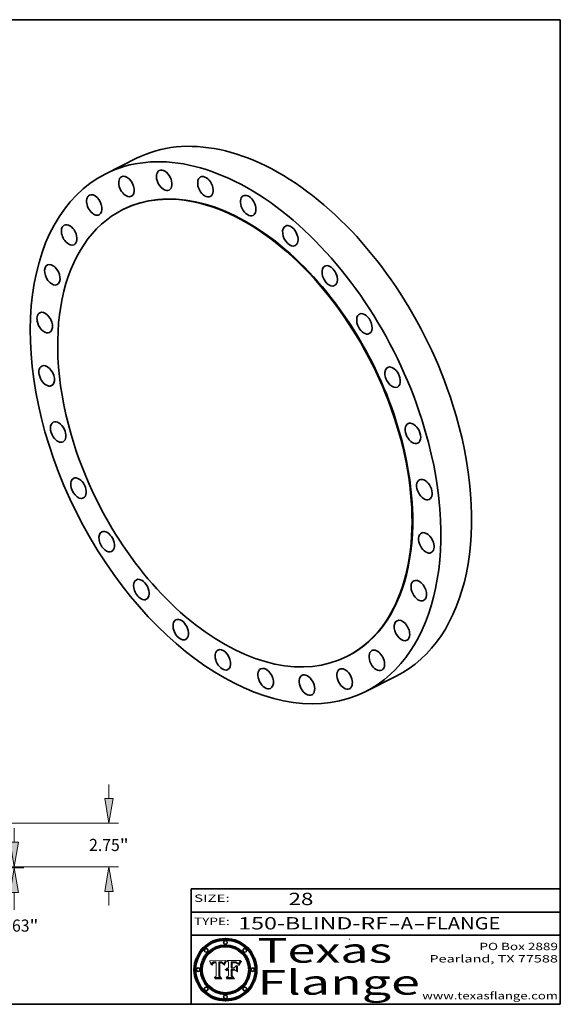
# Model space of a CAD drawing. Extents: x 0 to 10.8, y 0 to 8.2.
# Drawn here: x 6.4 to 10.8, y 0.2 to 8.2 of the extents above; entities that cross this region are included whole.
import ezdxf
from ezdxf.enums import TextEntityAlignment as Align

# ---------------------------------------------------------------- set-up
doc = ezdxf.new("R2010")
doc.units = 0
doc.header["$MEASUREMENT"] = 0
doc.layers.get('0').update_dxf_attribs({"lineweight": 13})
doc.layers.add('1', color=7, linetype='Continuous', lineweight=13)
doc.styles.get("Standard").update_dxf_attribs({"font": 'isocp.shx'})

# ---------------------------------------------------------------- blocks, each defined once
blk = doc.blocks.new('BLOCK1')
at = {"color": 7, "lineweight": 13, "ltscale": 0.03937}
for s, p, p2 in [('150-BLIND-RF', (8.13363, 0.858248), (9.350394, 0.858248)), ('FLANGE', (9.65649, 0.858248), (10.264109, 0.858248)), ('-', (9.351918, 0.858248), (9.451918, 0.858248)), ('A', (9.453442, 0.858248), (9.553442, 0.858248)), ('-', (9.554966, 0.858248), (9.654966, 0.858248))]:
    blk.add_text(s, height=0.1, dxfattribs=at).set_placement(p, p2, align=Align.FIT)
blk = doc.blocks.new('BLOCK2')
at = {"color": 7, "lineweight": 13, "ltscale": 0.03937}
blk.add_text('28', height=0.1, dxfattribs=at).set_placement((8.542453, 1.055967), (8.743977, 1.055967), align=Align.FIT)
blk = doc.blocks.new('BLOCK3')
at = {"color": 7, "lineweight": 13, "ltscale": 0.03937}
for s, p, p2 in [('PO Box 2889', (10.093103, 0.689966), (10.730818, 0.689966)), ('Pearland, TX 77588', (9.686702, 0.589966), (10.730818, 0.589966)), ('www.texasflange.com', (9.628644, 0.289966), (10.730818, 0.289966))]:
    blk.add_text(s, height=0.06, dxfattribs=at).set_placement(p, p2, align=Align.FIT)
blk = doc.blocks.new('BLOCK4')
at = {"color": 7, "lineweight": 13, "ltscale": 0.03937}
for s, p, p2 in [('Texas', (8.289209, 0.587871), (9.383692, 0.587871)), ('Flange', (8.289209, 0.327871), (9.608945, 0.327871))]:
    blk.add_text(s, height=0.2, dxfattribs=at).set_placement(p, p2, align=Align.FIT)
blk = doc.blocks.new('BLOCK5')
at = {"color": 7, "lineweight": 5, "ltscale": 0.00324}
blk.add_line((8.029831, 0.605292), (7.900255, 0.604209), dxfattribs=at)
at = {"color": 7, "lineweight": 5, "ltscale": 0.000103}
blk.add_line((7.900255, 0.604209), (7.902151, 0.600546), dxfattribs=at)
at = {"color": 7, "lineweight": 5, "ltscale": 0.0001}
blk.add_line((7.902151, 0.600546), (7.903945, 0.596951), dxfattribs=at)
at = {"color": 7, "lineweight": 5, "ltscale": 9.8e-05}
blk.add_line((7.903945, 0.596951), (7.905638, 0.593424), dxfattribs=at)
at = {"color": 7, "lineweight": 5, "ltscale": 9.5e-05}
for p, q in [((7.905638, 0.593424), (7.907229, 0.589967)), ((7.913659, 0.573722), (7.915938, 0.570681))]:
    blk.add_line(p, q, dxfattribs=at)
at = {"color": 7, "lineweight": 5, "ltscale": 9.3e-05}
blk.add_line((7.907229, 0.589967), (7.908719, 0.58658), dxfattribs=at)
at = {"color": 7, "lineweight": 5, "ltscale": 9e-05}
blk.add_line((7.908719, 0.58658), (7.910106, 0.583262), dxfattribs=at)
at = {"color": 7, "lineweight": 5, "ltscale": 8.7e-05}
blk.add_line((7.910106, 0.583262), (7.911392, 0.580013), dxfattribs=at)
at = {"color": 7, "lineweight": 5, "ltscale": 8.5e-05}
blk.add_line((7.911392, 0.580013), (7.912577, 0.576833), dxfattribs=at)
at = {"color": 7, "lineweight": 5, "ltscale": 8.2e-05}
blk.add_line((7.912577, 0.576833), (7.913659, 0.573722), dxfattribs=at)
at = {"color": 7, "lineweight": 5, "ltscale": 6.6e-05}
blk.add_line((7.915938, 0.570681), (7.916123, 0.573306), dxfattribs=at)
at = {"color": 7, "lineweight": 5, "ltscale": 6.2e-05}
for p, q in [((7.916123, 0.573306), (7.916418, 0.575775)), ((7.921734, 0.569565), (7.921454, 0.567111)), ((8.011871, 0.576531), (8.012525, 0.574142))]:
    blk.add_line(p, q, dxfattribs=at)
at = {"color": 7, "lineweight": 5, "ltscale": 5.9e-05}
for p, q in [((7.916418, 0.575775), (7.916824, 0.578087)), ((8.011163, 0.578771), (8.011871, 0.576531))]:
    blk.add_line(p, q, dxfattribs=at)
at = {"color": 7, "lineweight": 5, "ltscale": 5.5e-05}
for p, q in [((7.916824, 0.578087), (7.917339, 0.580242)), ((7.922543, 0.574013), (7.922096, 0.571866)), ((7.951177, 0.595142), (7.953361, 0.594908)), ((7.988236, 0.595943), (7.990431, 0.595799))]:
    blk.add_line(p, q, dxfattribs=at)
at = {"color": 7, "lineweight": 5, "ltscale": 5.2e-05}
for p, q in [((7.917339, 0.580242), (7.917966, 0.58224)), ((7.923073, 0.576006), (7.922543, 0.574013)), ((7.990431, 0.595799), (7.992506, 0.595562)), ((8.014802, 0.574562), (8.015467, 0.576534))]:
    blk.add_line(p, q, dxfattribs=at)
at = {"color": 7, "lineweight": 5, "ltscale": 5e-05}
for p, q in [((7.917966, 0.58224), (7.918703, 0.584081)), ((7.938912, 0.589269), (7.936934, 0.588921)), ((7.94287, 0.595557), (7.944881, 0.595532)), ((8.008726, 0.584579), (8.009591, 0.582795))]:
    blk.add_line(p, q, dxfattribs=at)
at = {"color": 7, "lineweight": 5, "ltscale": 4.7e-05}
for p, q in [((7.918703, 0.584081), (7.919549, 0.585767)), ((7.936934, 0.588921), (7.935095, 0.588473)), ((7.994457, 0.595229), (7.996287, 0.5948)), ((8.007806, 0.586212), (8.008726, 0.584579)), ((8.01683, 0.580272), (8.017528, 0.582038))]:
    blk.add_line(p, q, dxfattribs=at)
at = {"color": 7, "lineweight": 5, "ltscale": 4.5e-05}
for p, q in [((7.919549, 0.585767), (7.920506, 0.587294)), ((7.92513, 0.573132), (7.925573, 0.574872)), ((7.935095, 0.588473), (7.933397, 0.587925)), ((7.937799, 0.586203), (7.939577, 0.586511)), ((7.996287, 0.5948), (7.997995, 0.594276))]:
    blk.add_line(p, q, dxfattribs=at)
at = {"color": 7, "lineweight": 5, "ltscale": 4.3e-05}
for p, q in [((7.920506, 0.587294), (7.921574, 0.588665)), ((7.92516, 0.581064), (7.924381, 0.579533)), ((7.997995, 0.594276), (7.99958, 0.593658)), ((8.018954, 0.58536), (8.019684, 0.586917))]:
    blk.add_line(p, q, dxfattribs=at)
at = {"color": 7, "lineweight": 5, "ltscale": 7e-05}
blk.add_line((7.921454, 0.567111), (7.924266, 0.567111), dxfattribs=at)
at = {"color": 7, "lineweight": 5, "ltscale": 4.2e-05}
for p, q in [((7.921574, 0.588665), (7.922751, 0.58988)), ((7.922751, 0.58988), (7.924063, 0.590958)), ((7.925573, 0.574872), (7.926092, 0.57648)), ((7.933397, 0.587925), (7.931839, 0.587279)), ((7.936151, 0.585809), (7.937799, 0.586203)), ((8.00581, 0.589025), (8.006836, 0.587694)), ((8.019684, 0.586917), (8.020426, 0.588405))]:
    blk.add_line(p, q, dxfattribs=at)
at = {"color": 7, "lineweight": 5, "ltscale": 5.8e-05}
for p, q in [((7.922096, 0.571866), (7.921734, 0.569565)), ((7.985918, 0.595991), (7.988236, 0.595943))]:
    blk.add_line(p, q, dxfattribs=at)
at = {"color": 7, "lineweight": 5, "ltscale": 4.8e-05}
for p, q in [((7.923684, 0.577847), (7.923073, 0.576006)), ((7.924766, 0.571259), (7.92513, 0.573132)), ((7.927152, 0.592775), (7.92893, 0.593513)), ((7.939577, 0.586511), (7.941484, 0.58673))]:
    blk.add_line(p, q, dxfattribs=at)
at = {"color": 7, "lineweight": 5, "ltscale": 4.6e-05}
for p, q in [((7.924381, 0.579533), (7.923684, 0.577847)), ((7.92553, 0.591923), (7.927152, 0.592775)), ((8.017528, 0.582038), (8.018235, 0.583734))]:
    blk.add_line(p, q, dxfattribs=at)
at = {"color": 7, "lineweight": 5, "ltscale": 4.4e-05}
for p, q in [((7.924063, 0.590958), (7.92553, 0.591923)), ((8.006836, 0.587694), (8.007806, 0.586212)), ((8.018235, 0.583734), (8.018954, 0.58536)), ((8.029019, 0.60375), (8.029831, 0.605292))]:
    blk.add_line(p, q, dxfattribs=at)
at = {"color": 7, "lineweight": 5, "ltscale": 5.4e-05}
for p, q in [((7.924266, 0.567111), (7.924478, 0.569252)), ((7.930864, 0.594138), (7.932953, 0.594648)), ((7.943519, 0.58686), (7.945682, 0.586905)), ((7.949034, 0.595323), (7.951177, 0.595142)), ((8.014147, 0.572519), (8.014802, 0.574562))]:
    blk.add_line(p, q, dxfattribs=at)
at = {"color": 7, "lineweight": 5, "ltscale": 5.1e-05}
for p, q in [((7.924478, 0.569252), (7.924766, 0.571259)), ((7.92893, 0.593513), (7.930864, 0.594138)), ((7.941484, 0.58673), (7.943519, 0.58686)), ((7.944881, 0.595532), (7.946936, 0.595454)), ((8.015467, 0.576534), (8.016143, 0.578438))]:
    blk.add_line(p, q, dxfattribs=at)
at = {"color": 7, "lineweight": 5, "ltscale": 4.1e-05}
for p, q in [((7.926023, 0.582444), (7.92516, 0.581064)), ((7.99958, 0.593658), (8.001043, 0.592944))]:
    blk.add_line(p, q, dxfattribs=at)
at = {"color": 7, "lineweight": 5, "ltscale": 3.9e-05}
for p, q in [((7.926968, 0.58367), (7.926023, 0.582444)), ((8.001043, 0.592944), (8.002384, 0.592136))]:
    blk.add_line(p, q, dxfattribs=at)
at = {"color": 7, "lineweight": 5, "ltscale": 7.7e-05}
blk.add_line((7.926092, 0.57648), (7.92736, 0.579297), dxfattribs=at)
at = {"color": 7, "lineweight": 5, "ltscale": 7.4e-05}
blk.add_line((7.929138, 0.585687), (7.926968, 0.58367), dxfattribs=at)
at = {"color": 7, "lineweight": 5, "ltscale": 6.9e-05}
for p, q in [((7.92736, 0.579297), (7.928935, 0.581582)), ((7.930843, 0.583356), (7.93324, 0.584759))]:
    blk.add_line(p, q, dxfattribs=at)
at = {"color": 7, "lineweight": 5, "ltscale": 6.5e-05}
blk.add_line((7.928935, 0.581582), (7.930843, 0.583356), dxfattribs=at)
at = {"color": 7, "lineweight": 5, "ltscale": 3.8e-05}
for p, q in [((7.930418, 0.586532), (7.929138, 0.585687)), ((7.93324, 0.584759), (7.93463, 0.585327)), ((8.002384, 0.592136), (8.003601, 0.591231)), ((8.003601, 0.591231), (8.004733, 0.590204))]:
    blk.add_line(p, q, dxfattribs=at)
at = {"color": 7, "lineweight": 5, "ltscale": 4e-05}
for p, q in [((7.931839, 0.587279), (7.930418, 0.586532)), ((7.93463, 0.585327), (7.936151, 0.585809)), ((8.004733, 0.590204), (8.00581, 0.589025)), ((8.020426, 0.588405), (8.021177, 0.589826))]:
    blk.add_line(p, q, dxfattribs=at)
at = {"color": 7, "lineweight": 5, "ltscale": 5.7e-05}
for p, q in [((7.932953, 0.594648), (7.9352, 0.595046)), ((7.943286, 0.589667), (7.941029, 0.589518)), ((8.012525, 0.574142), (8.014147, 0.572519))]:
    blk.add_line(p, q, dxfattribs=at)
at = {"color": 7, "lineweight": 5, "ltscale": 6e-05}
for p, q in [((7.9352, 0.595046), (7.9376, 0.595331)), ((7.945682, 0.589716), (7.943286, 0.589667))]:
    blk.add_line(p, q, dxfattribs=at)
at = {"color": 7, "lineweight": 5, "ltscale": 6.4e-05}
blk.add_line((7.9376, 0.595331), (7.940158, 0.5955), dxfattribs=at)
at = {"color": 7, "lineweight": 5, "ltscale": 5.3e-05}
for p, q in [((7.941029, 0.589518), (7.938912, 0.589269)), ((7.946936, 0.595454), (7.949034, 0.595323)), ((8.009591, 0.582795), (8.010404, 0.580859))]:
    blk.add_line(p, q, dxfattribs=at)
at = {"color": 7, "lineweight": 5, "ltscale": 6.8e-05}
blk.add_line((7.940158, 0.5955), (7.94287, 0.595557), dxfattribs=at)
at = {"color": 7, "lineweight": 5, "ltscale": 0.000162}
blk.add_line((7.952171, 0.589608), (7.945682, 0.589716), dxfattribs=at)
at = {"color": 7, "lineweight": 5, "ltscale": 0.000192}
blk.add_line((7.945682, 0.586905), (7.953361, 0.586796), dxfattribs=at)
at = {"color": 7, "lineweight": 5, "ltscale": 0.000136}
blk.add_line((7.953361, 0.594908), (7.952171, 0.589608), dxfattribs=at)
at = {"color": 7, "lineweight": 5, "ltscale": 0.00269}
blk.add_line((7.953361, 0.586796), (7.953361, 0.479178), dxfattribs=at)
at = {"color": 7, "lineweight": 5, "ltscale": 0.002931}
blk.add_line((7.974885, 0.478313), (7.976183, 0.595557), dxfattribs=at)
at = {"color": 7, "lineweight": 5, "ltscale": 4.9e-05}
for p, q in [((7.976183, 0.595557), (7.97813, 0.595713)), ((7.97813, 0.595713), (7.980077, 0.595835)), ((7.980077, 0.595835), (7.982024, 0.59592)), ((7.982024, 0.59592), (7.983971, 0.595973)), ((7.983971, 0.595973), (7.985918, 0.595991)), ((7.992506, 0.595562), (7.994457, 0.595229)), ((8.016143, 0.578438), (8.01683, 0.580272))]:
    blk.add_line(p, q, dxfattribs=at)
at = {"color": 7, "lineweight": 5, "ltscale": 5.6e-05}
blk.add_line((8.010404, 0.580859), (8.011163, 0.578771), dxfattribs=at)
at = {"color": 7, "lineweight": 5, "ltscale": 0.0004}
blk.add_line((8.021177, 0.589826), (8.029019, 0.60375), dxfattribs=at)
at = {"color": 7, "lineweight": 5, "ltscale": 0.000493}
blk.add_line((7.953361, 0.479178), (7.93822, 0.466523), dxfattribs=at)
at = {"color": 7, "lineweight": 5, "ltscale": 0.001236}
blk.add_line((7.93822, 0.466523), (7.987647, 0.466523), dxfattribs=at)
at = {"color": 7, "lineweight": 5, "ltscale": 0.000434}
blk.add_line((7.987647, 0.466523), (7.974885, 0.478313), dxfattribs=at)
blk = doc.blocks.new('BLOCK6')
at = {"color": 7, "lineweight": 5, "ltscale": 0.000505}
blk.add_line((8.03978, 0.605292), (8.054382, 0.591339), dxfattribs=at)
at = {"color": 7, "lineweight": 5, "ltscale": 0.002807}
blk.add_line((8.152051, 0.605292), (8.03978, 0.605292), dxfattribs=at)
at = {"color": 7, "lineweight": 5, "ltscale": 0.001141}
blk.add_line((8.054382, 0.591339), (8.054382, 0.545696), dxfattribs=at)
at = {"color": 7, "lineweight": 5, "ltscale": 0.001265}
blk.add_line((8.076014, 0.545696), (8.076014, 0.596315), dxfattribs=at)
at = {"color": 7, "lineweight": 5, "ltscale": 0.0001}
blk.add_line((8.076014, 0.596315), (8.080016, 0.596207), dxfattribs=at)
at = {"color": 7, "lineweight": 5, "ltscale": 0.000262}
blk.add_line((8.080016, 0.596207), (8.090507, 0.596099), dxfattribs=at)
at = {"color": 7, "lineweight": 5, "ltscale": 7.8e-05}
for p, q in [((8.085749, 0.590474), (8.082612, 0.590366)), ((8.117954, 0.587933), (8.115029, 0.588965))]:
    blk.add_line(p, q, dxfattribs=at)
at = {"color": 7, "lineweight": 5, "ltscale": 0.001117}
blk.add_line((8.082612, 0.590366), (8.082612, 0.545696), dxfattribs=at)
at = {"color": 7, "lineweight": 5, "ltscale": 6.7e-05}
for p, q in [((8.085316, 0.587445), (8.087994, 0.58764)), ((8.120915, 0.584246), (8.123219, 0.582873)), ((8.036938, 0.537626), (8.03538, 0.535451)), ((8.043013, 0.542615), (8.040755, 0.541208))]:
    blk.add_line(p, q, dxfattribs=at)
at = {"color": 7, "lineweight": 5, "ltscale": 0.001044}
blk.add_line((8.085316, 0.545696), (8.085316, 0.587445), dxfattribs=at)
at = {"color": 7, "lineweight": 5, "ltscale": 6.8e-05}
for p, q in [((8.088465, 0.590591), (8.085749, 0.590474)), ((8.122807, 0.58518), (8.120546, 0.586671))]:
    blk.add_line(p, q, dxfattribs=at)
at = {"color": 7, "lineweight": 5, "ltscale": 6.3e-05}
for p, q in [((8.087994, 0.58764), (8.090491, 0.587792)), ((8.09689, 0.587987), (8.099417, 0.587969)), ((8.126338, 0.581511), (8.124737, 0.583461)), ((8.127607, 0.579333), (8.126338, 0.581511))]:
    blk.add_line(p, q, dxfattribs=at)
at = {"color": 7, "lineweight": 5, "ltscale": 7e-05}
for p, q in [((8.091251, 0.590682), (8.088465, 0.590591)), ((8.130044, 0.580736), (8.131463, 0.578313))]:
    blk.add_line(p, q, dxfattribs=at)
at = {"color": 7, "lineweight": 5, "ltscale": 5.8e-05}
for p, q in [((8.090491, 0.587792), (8.092805, 0.5879)), ((8.110827, 0.595125), (8.113085, 0.594648)), ((8.134311, 0.572844), (8.135177, 0.575007))]:
    blk.add_line(p, q, dxfattribs=at)
at = {"color": 7, "lineweight": 5, "ltscale": 0.000154}
blk.add_line((8.090507, 0.596099), (8.096672, 0.596207), dxfattribs=at)
at = {"color": 7, "lineweight": 5, "ltscale": 7.1e-05}
for p, q in [((8.094107, 0.590747), (8.091251, 0.590682)), ((8.102909, 0.596033), (8.10574, 0.595817)), ((8.113329, 0.586844), (8.116087, 0.586202)), ((8.140617, 0.587735), (8.14189, 0.590261))]:
    blk.add_line(p, q, dxfattribs=at)
at = {"color": 7, "lineweight": 5, "ltscale": 5.3e-05}
for p, q in [((8.092805, 0.5879), (8.094938, 0.587964)), ((8.104068, 0.587826), (8.106191, 0.5877)), ((8.124398, 0.58835), (8.125804, 0.586758)), ((8.136889, 0.57926), (8.137697, 0.581201))]:
    blk.add_line(p, q, dxfattribs=at)
at = {"color": 7, "lineweight": 5, "ltscale": 7.3e-05}
blk.add_line((8.097032, 0.590786), (8.094107, 0.590747), dxfattribs=at)
at = {"color": 7, "lineweight": 5, "ltscale": 4.9e-05}
for p, q in [((8.094938, 0.587964), (8.09689, 0.587987)), ((8.122994, 0.589734), (8.124398, 0.58835)), ((8.137697, 0.581201), (8.138474, 0.583019)), ((8.148372, 0.600311), (8.149522, 0.601895)), ((8.038381, 0.532799), (8.04004, 0.533868)), ((8.047222, 0.536498), (8.049152, 0.536744)), ((8.052347, 0.531458), (8.050394, 0.531249))]:
    blk.add_line(p, q, dxfattribs=at)
at = {"color": 7, "lineweight": 5, "ltscale": 8e-05}
for p, q in [((8.096672, 0.596207), (8.099887, 0.596163)), ((8.054382, 0.545696), (8.051189, 0.545309))]:
    blk.add_line(p, q, dxfattribs=at)
at = {"color": 7, "lineweight": 5, "ltscale": 7.5e-05}
for p, q in [((8.100026, 0.590798), (8.097032, 0.590786)), ((8.131463, 0.578313), (8.132887, 0.575682))]:
    blk.add_line(p, q, dxfattribs=at)
at = {"color": 7, "lineweight": 5, "ltscale": 6e-05}
blk.add_line((8.099417, 0.587969), (8.101811, 0.587915), dxfattribs=at)
at = {"color": 7, "lineweight": 5, "ltscale": 7.6e-05}
for p, q in [((8.099887, 0.596163), (8.102909, 0.596033)), ((8.051189, 0.545309), (8.048231, 0.544665))]:
    blk.add_line(p, q, dxfattribs=at)
at = {"color": 7, "lineweight": 5, "ltscale": 0.000106}
blk.add_line((8.104273, 0.590684), (8.100026, 0.590798), dxfattribs=at)
at = {"color": 7, "lineweight": 5, "ltscale": 0.000629}
blk.add_line((8.118953, 0.563975), (8.101647, 0.545696), dxfattribs=at)
at = {"color": 7, "lineweight": 5, "ltscale": 5.6e-05}
for p, q in [((8.101811, 0.587915), (8.104068, 0.587826)), ((8.136049, 0.577196), (8.136889, 0.57926))]:
    blk.add_line(p, q, dxfattribs=at)
at = {"color": 7, "lineweight": 5, "ltscale": 9.8e-05}
blk.add_line((8.108189, 0.59034), (8.104273, 0.590684), dxfattribs=at)
at = {"color": 7, "lineweight": 5, "ltscale": 6.6e-05}
for p, q in [((8.10574, 0.595817), (8.108379, 0.595514)), ((8.118538, 0.585356), (8.120915, 0.584246)), ((8.128628, 0.582951), (8.130044, 0.580736)), ((8.03873, 0.539544), (8.036938, 0.537626)), ((8.040755, 0.541208), (8.03873, 0.539544))]:
    blk.add_line(p, q, dxfattribs=at)
at = {"color": 7, "lineweight": 5, "ltscale": 5e-05}
for p, q in [((8.106191, 0.5877), (8.108179, 0.58754)), ((8.11515, 0.594086), (8.117024, 0.593438)), ((8.049152, 0.536744), (8.051138, 0.536826))]:
    blk.add_line(p, q, dxfattribs=at)
at = {"color": 7, "lineweight": 5, "ltscale": 4.7e-05}
for p, q in [((8.108179, 0.58754), (8.110031, 0.587343)), ((8.032967, 0.530337), (8.033725, 0.528606))]:
    blk.add_line(p, q, dxfattribs=at)
at = {"color": 7, "lineweight": 5, "ltscale": 9.1e-05}
blk.add_line((8.111775, 0.589767), (8.108189, 0.59034), dxfattribs=at)
at = {"color": 7, "lineweight": 5, "ltscale": 6.2e-05}
blk.add_line((8.108379, 0.595514), (8.110827, 0.595125), dxfattribs=at)
at = {"color": 7, "lineweight": 5, "ltscale": 4.3e-05}
for p, q in [((8.110031, 0.587343), (8.111747, 0.587112)), ((8.118707, 0.592701), (8.120198, 0.591881)), ((8.120198, 0.591881), (8.121594, 0.59091)), ((8.13922, 0.584714), (8.139935, 0.586286))]:
    blk.add_line(p, q, dxfattribs=at)
at = {"color": 7, "lineweight": 5, "ltscale": 4e-05}
for p, q in [((8.111747, 0.587112), (8.113329, 0.586844)), ((8.139935, 0.586286), (8.140617, 0.587735)), ((8.045129, 0.526349), (8.046567, 0.527039)), ((8.046567, 0.527039), (8.048048, 0.527603)), ((8.048048, 0.527603), (8.049571, 0.528042)), ((8.049571, 0.528042), (8.051134, 0.528356)), ((8.051134, 0.528356), (8.052737, 0.528543)), ((8.052773, 0.536748), (8.054382, 0.53661))]:
    blk.add_line(p, q, dxfattribs=at)
at = {"color": 7, "lineweight": 5, "ltscale": 8.4e-05}
blk.add_line((8.115029, 0.588965), (8.111775, 0.589767), dxfattribs=at)
at = {"color": 7, "lineweight": 5, "ltscale": 5.4e-05}
for p, q in [((8.113085, 0.594648), (8.11515, 0.594086)), ((8.150747, 0.603555), (8.152051, 0.605292)), ((8.033725, 0.528606), (8.035222, 0.530168))]:
    blk.add_line(p, q, dxfattribs=at)
at = {"color": 7, "lineweight": 5, "ltscale": 6.5e-05}
for p, q in [((8.116087, 0.586202), (8.118538, 0.585356)), ((8.124737, 0.583461), (8.122807, 0.58518))]:
    blk.add_line(p, q, dxfattribs=at)
at = {"color": 7, "lineweight": 5, "ltscale": 4.6e-05}
for p, q in [((8.117024, 0.593438), (8.118707, 0.592701)), ((8.121594, 0.59091), (8.122994, 0.589734)), ((8.138474, 0.583019), (8.13922, 0.584714)), ((8.1473, 0.598802), (8.148372, 0.600311)), ((8.039021, 0.52592), (8.037725, 0.524604)), ((8.048522, 0.530904), (8.046733, 0.53042))]:
    blk.add_line(p, q, dxfattribs=at)
at = {"color": 7, "lineweight": 5, "ltscale": 7.2e-05}
for p, q in [((8.120546, 0.586671), (8.117954, 0.587933)), ((8.125449, 0.581235), (8.127607, 0.579333)), ((8.034058, 0.533022), (8.032967, 0.530337)), ((8.048231, 0.544665), (8.045504, 0.543768))]:
    blk.add_line(p, q, dxfattribs=at)
at = {"color": 7, "lineweight": 5, "ltscale": 0.001133}
blk.add_line((8.118953, 0.518655), (8.118953, 0.563975), dxfattribs=at)
at = {"color": 7, "lineweight": 5, "ltscale": 6.9e-05}
for p, q in [((8.123219, 0.582873), (8.125449, 0.581235)), ((8.143089, 0.592394), (8.144543, 0.594729)), ((8.03538, 0.535451), (8.034058, 0.533022)), ((8.045504, 0.543768), (8.043013, 0.542615))]:
    blk.add_line(p, q, dxfattribs=at)
at = {"color": 7, "lineweight": 5, "ltscale": 5.7e-05}
blk.add_line((8.125804, 0.586758), (8.127215, 0.584958), dxfattribs=at)
at = {"color": 7, "lineweight": 5, "ltscale": 6.1e-05}
for p, q in [((8.127215, 0.584958), (8.128628, 0.582951)), ((8.14189, 0.590261), (8.143089, 0.592394))]:
    blk.add_line(p, q, dxfattribs=at)
at = {"color": 7, "lineweight": 5, "ltscale": 7.9e-05}
blk.add_line((8.132887, 0.575682), (8.134311, 0.572844), dxfattribs=at)
at = {"color": 7, "lineweight": 5, "ltscale": 5.9e-05}
blk.add_line((8.135177, 0.575007), (8.136049, 0.577196), dxfattribs=at)
at = {"color": 7, "lineweight": 5, "ltscale": 3.8e-05}
blk.add_line((8.144543, 0.594729), (8.145386, 0.596012), dxfattribs=at)
at = {"color": 7, "lineweight": 5, "ltscale": 4.1e-05}
for p, q in [((8.145386, 0.596012), (8.146304, 0.597369)), ((8.042372, 0.524592), (8.04373, 0.525533)), ((8.04373, 0.525533), (8.045129, 0.526349)), ((8.051138, 0.536826), (8.052773, 0.536748)), ((8.052737, 0.528543), (8.054382, 0.528606))]:
    blk.add_line(p, q, dxfattribs=at)
at = {"color": 7, "lineweight": 5, "ltscale": 4.4e-05}
for p, q in [((8.146304, 0.597369), (8.1473, 0.598802)), ((8.03978, 0.522333), (8.041057, 0.523526))]:
    blk.add_line(p, q, dxfattribs=at)
at = {"color": 7, "lineweight": 5, "ltscale": 5.2e-05}
for p, q in [((8.149522, 0.601895), (8.150747, 0.603555)), ((8.035222, 0.530168), (8.036774, 0.531566))]:
    blk.add_line(p, q, dxfattribs=at)
at = {"color": 7, "lineweight": 5, "ltscale": 0.000564}
blk.add_line((8.054382, 0.482097), (8.036753, 0.468038), dxfattribs=at)
at = {"color": 7, "lineweight": 5, "ltscale": 5.1e-05}
for p, q in [((8.036774, 0.531566), (8.038381, 0.532799)), ((8.054382, 0.531527), (8.052347, 0.531458))]:
    blk.add_line(p, q, dxfattribs=at)
at = {"color": 7, "lineweight": 5, "ltscale": 7.7e-05}
blk.add_line((8.037725, 0.524604), (8.03978, 0.522333), dxfattribs=at)
at = {"color": 7, "lineweight": 5, "ltscale": 4.5e-05}
for p, q in [((8.0404, 0.527097), (8.039021, 0.52592)), ((8.041859, 0.528135), (8.0404, 0.527097)), ((8.043403, 0.529035), (8.041859, 0.528135)), ((8.045027, 0.529796), (8.043403, 0.529035)), ((8.046733, 0.53042), (8.045027, 0.529796))]:
    blk.add_line(p, q, dxfattribs=at)
at = {"color": 7, "lineweight": 5, "ltscale": 4.8e-05}
for p, q in [((8.04004, 0.533868), (8.041754, 0.534771)), ((8.041754, 0.534771), (8.043522, 0.535512)), ((8.043522, 0.535512), (8.045345, 0.536087)), ((8.045345, 0.536087), (8.047222, 0.536498)), ((8.050394, 0.531249), (8.048522, 0.530904))]:
    blk.add_line(p, q, dxfattribs=at)
at = {"color": 7, "lineweight": 5, "ltscale": 4.2e-05}
blk.add_line((8.041057, 0.523526), (8.042372, 0.524592), dxfattribs=at)
at = {"color": 7, "lineweight": 5, "ltscale": 0.000127}
blk.add_line((8.054382, 0.53661), (8.054382, 0.531527), dxfattribs=at)
at = {"color": 7, "lineweight": 5, "ltscale": 0.001163}
blk.add_line((8.054382, 0.528606), (8.054382, 0.482097), dxfattribs=at)
at = {"color": 7, "lineweight": 5, "ltscale": 0.000165}
blk.add_line((8.082612, 0.545696), (8.076014, 0.545696), dxfattribs=at)
at = {"color": 7, "lineweight": 5, "ltscale": 0.001363}
blk.add_line((8.076014, 0.482097), (8.076014, 0.53661), dxfattribs=at)
at = {"color": 7, "lineweight": 5, "ltscale": 0.000619}
blk.add_line((8.076014, 0.53661), (8.100782, 0.53661), dxfattribs=at)
at = {"color": 7, "lineweight": 5, "ltscale": 0.000493}
blk.add_line((8.089859, 0.468038), (8.076014, 0.482097), dxfattribs=at)
at = {"color": 7, "lineweight": 5, "ltscale": 0.000408}
blk.add_line((8.101647, 0.545696), (8.085316, 0.545696), dxfattribs=at)
at = {"color": 7, "lineweight": 5, "ltscale": 0.000639}
blk.add_line((8.100782, 0.53661), (8.118953, 0.518655), dxfattribs=at)
at = {"color": 7, "lineweight": 5, "ltscale": 0.001328}
blk.add_line((8.036753, 0.468038), (8.089859, 0.468038), dxfattribs=at)
blk = doc.blocks.new('BLOCK16')
at = {"color": 7, "lineweight": 13, "ltscale": 0.03937}
for p, q in [((27.069774, 4.300957), (27.069774, 5.192487)), ((18.860621, 2.75), (27.680395, 2.75)), ((18.860621, 0), (27.680395, 0)), ((27.069774, -2.442487), (27.069774, -1.550957))]:
    blk.add_line(p, q, dxfattribs=at)
for points in [[(26.811281, 4.300957), (27.069774, 2.75), (27.328265, 4.300957)], [(27.328265, -1.550957), (27.069774, 0), (26.811281, -1.550957)]]:
    blk.add_lwpolyline(points, close=True, dxfattribs=at)
for points in [[(26.811281, 4.300957), (27.069774, 2.75), (26.811281, 4.300957), (27.328265, 4.300957)], [(27.328265, -1.550957), (27.069774, 0), (27.328265, -1.550957), (26.811281, -1.550957)]]:
    blk.add_solid(points, dxfattribs=at)
for s, p, p2 in [('2.75', (25.82478, 0.993361), (27.755033, 0.993361)), ('"', (27.755033, 0.993361), (28.314769, 0.993361))]:
    blk.add_text(s, height=0.763277, dxfattribs=at).set_placement(p, p2, align=Align.FIT)
blk = doc.blocks.new('BLOCK17')
at = {"color": 7, "lineweight": 13, "ltscale": 0.03937}
for p, q in [((21.10768, 1.550957), (21.10768, 2.442487)), ((18.860621, 0), (21.718301, 0)), ((16.360621, -0.063), (21.718301, -0.063)), ((21.10768, -2.702707), (21.10768, -1.613957))]:
    blk.add_line(p, q, dxfattribs=at)
for points in [[(20.849186, 1.550957), (21.10768, 0), (21.366171, 1.550957)], [(21.366171, -1.613957), (21.10768, -0.063), (20.849186, -1.613957)]]:
    blk.add_lwpolyline(points, close=True, dxfattribs=at)
for points in [[(20.849186, 1.550957), (21.10768, 0), (20.849186, 1.550957), (21.366171, 1.550957)], [(21.366171, -1.613957), (21.10768, -0.063), (21.366171, -1.613957), (20.849186, -1.613957)]]:
    blk.add_solid(points, dxfattribs=at)
for s, p, p2 in [('0.063', (19.586933, -4.086375), (22.068686, -4.086375)), ('"', (22.068688, -4.086375), (22.628424, -4.086375))]:
    blk.add_text(s, height=0.763277, dxfattribs=at).set_placement(p, p2, align=Align.FIT)

msp = doc.modelspace()

# ---------------------------------------------------------------- linework, layer by layer
at = {"color": 7, "lineweight": 35, "ltscale": 0.006995}
for p, q in [((7.308315, 7.123902), (7.058116, 6.998642)), ((9.415463, 2.915222), (9.165265, 2.789962))]:
    msp.add_line(p, q, dxfattribs=at)
at = {"color": 7, "lineweight": 35, "ltscale": 0.00016}
for p, q in [((7.202442, 6.710376), (7.19671, 6.707507)), ((9.020939, 3.078227), (9.015207, 3.075358))]:
    msp.add_line(p, q, dxfattribs=at)
at = {"color": 7, "lineweight": 13, "ltscale": 0.03937}
for points in [[(8.029831, 0.605292), (8.029019, 0.60375), (8.021177, 0.589826), (8.020426, 0.588405), (8.019684, 0.586917), (8.018954, 0.58536), (8.018235, 0.583734), (8.017528, 0.582038), (8.01683, 0.580272), (8.016143, 0.578438), (8.015467, 0.576534), (8.014802, 0.574562), (8.014147, 0.572519), (8.012525, 0.574142), (8.011871, 0.576531), (8.011163, 0.578771), (8.010404, 0.580859), (8.009591, 0.582795), (8.008726, 0.584579), (8.007806, 0.586212), (8.006836, 0.587694), (8.00581, 0.589025), (8.004733, 0.590204), (8.003601, 0.591231), (8.002384, 0.592136), (8.001043, 0.592944), (7.99958, 0.593658), (7.997995, 0.594276), (7.996287, 0.5948), (7.994457, 0.595229), (7.992506, 0.595562), (7.990431, 0.595799), (7.988236, 0.595943), (7.985918, 0.595991), (7.983971, 0.595973), (7.982024, 0.59592), (7.980077, 0.595835), (7.97813, 0.595713), (7.976183, 0.595557), (7.974885, 0.478313), (7.987647, 0.466523), (7.93822, 0.466523), (7.953361, 0.479178), (7.953361, 0.586796), (7.945682, 0.586905), (7.943519, 0.58686), (7.941484, 0.58673), (7.939577, 0.586511), (7.937799, 0.586203), (7.936151, 0.585809), (7.93463, 0.585327), (7.93324, 0.584759), (7.930843, 0.583356), (7.928935, 0.581582), (7.92736, 0.579297), (7.926092, 0.57648), (7.925573, 0.574872), (7.92513, 0.573132), (7.924766, 0.571259), (7.924478, 0.569252), (7.924266, 0.567111), (7.921454, 0.567111), (7.921734, 0.569565), (7.922096, 0.571866), (7.922543, 0.574013), (7.923073, 0.576006), (7.923684, 0.577847), (7.924381, 0.579533), (7.92516, 0.581064), (7.926023, 0.582444), (7.926968, 0.58367), (7.929138, 0.585687), (7.930418, 0.586532), (7.931839, 0.587279), (7.933397, 0.587925), (7.935095, 0.588473), (7.936934, 0.588921), (7.938912, 0.589269), (7.941029, 0.589518), (7.943286, 0.589667), (7.945682, 0.589716), (7.952171, 0.589608), (7.953361, 0.594908), (7.951177, 0.595142), (7.949034, 0.595323), (7.946936, 0.595454), (7.944881, 0.595532), (7.94287, 0.595557), (7.940158, 0.5955), (7.9376, 0.595331), (7.9352, 0.595046), (7.932953, 0.594648), (7.930864, 0.594138), (7.92893, 0.593513), (7.927152, 0.592775), (7.92553, 0.591923), (7.924063, 0.590958), (7.922751, 0.58988), (7.921574, 0.588665), (7.920506, 0.587294), (7.919549, 0.585767), (7.918703, 0.584081), (7.917966, 0.58224), (7.917339, 0.580242), (7.916824, 0.578087), (7.916418, 0.575775), (7.916123, 0.573306), (7.915938, 0.570681), (7.913659, 0.573722), (7.912577, 0.576833), (7.911392, 0.580013), (7.910106, 0.583262), (7.908719, 0.58658), (7.907229, 0.589967), (7.905638, 0.593424), (7.903945, 0.596951), (7.902151, 0.600546), (7.900255, 0.604209)], [(8.007766, 0.581604), (8.006072, 0.582632), (8.004322, 0.583551), (8.002516, 0.584363), (8.000652, 0.585066), (7.998734, 0.58566), (7.996758, 0.586148), (7.994728, 0.586526), (7.992641, 0.586796), (7.990496, 0.586959), (7.988297, 0.587013), (7.986785, 0.586983), (7.985234, 0.586896), (7.983644, 0.586751), (7.983538, 0.477987), (8.000735, 0.457653), (7.945466, 0.457653), (7.942978, 0.460574), (7.994786, 0.460574), (7.980293, 0.477123), (7.980293, 0.589826), (7.986134, 0.589934), (7.988171, 0.589916), (7.990086, 0.589866), (7.991879, 0.589782), (7.993549, 0.589665), (7.995098, 0.589514), (7.997828, 0.589112), (8.000069, 0.588575), (8.001862, 0.587888), (8.003455, 0.586953), (8.004886, 0.585755), (8.006157, 0.584294), (8.007269, 0.582567)], [(8.036644, 0.598478), (8.035144, 0.596448), (8.033629, 0.594168), (8.032099, 0.591638), (8.030552, 0.588855), (8.028992, 0.585822), (8.027416, 0.582539), (8.025824, 0.579005), (8.024219, 0.575219), (8.022597, 0.571182), (8.020961, 0.566895), (8.018149, 0.567869), (8.020069, 0.573183), (8.021652, 0.577253), (8.023227, 0.581049), (8.024791, 0.584573), (8.026342, 0.587825), (8.027884, 0.590802), (8.029413, 0.593508), (8.030933, 0.595943), (8.032442, 0.598104), (8.03394, 0.599991)], [(8.03978, 0.605292), (8.152051, 0.605292), (8.150747, 0.603555), (8.149522, 0.601895), (8.148372, 0.600311), (8.1473, 0.598802), (8.146304, 0.597369), (8.145386, 0.596012), (8.144543, 0.594729), (8.143089, 0.592394), (8.14189, 0.590261), (8.140617, 0.587735), (8.139935, 0.586286), (8.13922, 0.584714), (8.138474, 0.583019), (8.137697, 0.581201), (8.136889, 0.57926), (8.136049, 0.577196), (8.135177, 0.575007), (8.134311, 0.572844), (8.132887, 0.575682), (8.131463, 0.578313), (8.130044, 0.580736), (8.128628, 0.582951), (8.127215, 0.584958), (8.125804, 0.586758), (8.124398, 0.58835), (8.122994, 0.589734), (8.121594, 0.59091), (8.120198, 0.591881), (8.118707, 0.592701), (8.117024, 0.593438), (8.11515, 0.594086), (8.113085, 0.594648), (8.110827, 0.595125), (8.108379, 0.595514), (8.10574, 0.595817), (8.102909, 0.596033), (8.099887, 0.596163), (8.096672, 0.596207), (8.090507, 0.596099), (8.080016, 0.596207), (8.076014, 0.596315), (8.076014, 0.545696), (8.082612, 0.545696), (8.082612, 0.590366), (8.085749, 0.590474), (8.088465, 0.590591), (8.091251, 0.590682), (8.094107, 0.590747), (8.097032, 0.590786), (8.100026, 0.590798), (8.104273, 0.590684), (8.108189, 0.59034), (8.111775, 0.589767), (8.115029, 0.588965), (8.117954, 0.587933), (8.120546, 0.586671), (8.122807, 0.58518), (8.124737, 0.583461), (8.126338, 0.581511), (8.127607, 0.579333), (8.125449, 0.581235), (8.123219, 0.582873), (8.120915, 0.584246), (8.118538, 0.585356), (8.116087, 0.586202), (8.113329, 0.586844), (8.111747, 0.587112), (8.110031, 0.587343), (8.108179, 0.58754), (8.106191, 0.5877), (8.104068, 0.587826), (8.101811, 0.587915), (8.099417, 0.587969), (8.09689, 0.587987), (8.094938, 0.587964), (8.092805, 0.5879), (8.090491, 0.587792), (8.087994, 0.58764), (8.085316, 0.587445), (8.085316, 0.545696), (8.101647, 0.545696), (8.118953, 0.563975), (8.118953, 0.518655), (8.100782, 0.53661), (8.076014, 0.53661), (8.076014, 0.482097), (8.089859, 0.468038), (8.036753, 0.468038), (8.054382, 0.482097), (8.054382, 0.528606), (8.052737, 0.528543), (8.051134, 0.528356), (8.049571, 0.528042), (8.048048, 0.527603), (8.046567, 0.527039), (8.045129, 0.526349), (8.04373, 0.525533), (8.042372, 0.524592), (8.041057, 0.523526), (8.03978, 0.522333), (8.037725, 0.524604), (8.039021, 0.52592), (8.0404, 0.527097), (8.041859, 0.528135), (8.043403, 0.529035), (8.045027, 0.529796), (8.046733, 0.53042), (8.048522, 0.530904), (8.050394, 0.531249), (8.052347, 0.531458), (8.054382, 0.531527), (8.054382, 0.53661), (8.052773, 0.536748), (8.051138, 0.536826), (8.049152, 0.536744), (8.047222, 0.536498), (8.045345, 0.536087), (8.043522, 0.535512), (8.041754, 0.534771), (8.04004, 0.533868), (8.038381, 0.532799), (8.036774, 0.531566), (8.035222, 0.530168), (8.033725, 0.528606), (8.032967, 0.530337), (8.034058, 0.533022), (8.03538, 0.535451), (8.036938, 0.537626), (8.03873, 0.539544), (8.040755, 0.541208), (8.043013, 0.542615), (8.045504, 0.543768), (8.048231, 0.544665), (8.051189, 0.545309), (8.054382, 0.545696), (8.054382, 0.591339)], [(8.126849, 0.560189), (8.126849, 0.513464), (8.124036, 0.515087), (8.124036, 0.561812)], [(8.160271, 0.598694), (8.157292, 0.595112), (8.154542, 0.59159), (8.152022, 0.588129), (8.149732, 0.584729), (8.147671, 0.581388), (8.145838, 0.578109), (8.144234, 0.57489), (8.142862, 0.571733), (8.141717, 0.568634), (8.140802, 0.565596), (8.138531, 0.567111), (8.139469, 0.570503), (8.140637, 0.573882), (8.142038, 0.577251), (8.14367, 0.58061), (8.145533, 0.583958), (8.147629, 0.587294), (8.149955, 0.590619), (8.152513, 0.593936), (8.155303, 0.597239), (8.158324, 0.600533)], [(8.107488, 0.527525), (8.085316, 0.527525), (8.085316, 0.481233), (8.104352, 0.457653), (8.041727, 0.457653), (8.039024, 0.460574), (8.098295, 0.460574), (8.082612, 0.479934), (8.082612, 0.530445), (8.104352, 0.530445)]]:
    msp.add_lwpolyline(points, close=True, dxfattribs=at)
at = {"color": 7, "lineweight": 70, "ltscale": 0.03937}
for radius in [0.2475, 0.195]:
    msp.add_circle((8.029755, 0.53125), radius, dxfattribs=at)
at = {"color": 7, "lineweight": 35, "ltscale": 0.03937}
for centre in [(8.029755, 0.7525), (7.873308, 0.687697), (8.186202, 0.687697), (7.808505, 0.53125), (8.251005, 0.53125), (7.873308, 0.374803), (8.029755, 0.31), (8.186202, 0.374803)]:
    msp.add_circle(centre, 0.015, dxfattribs=at)
for centre, major_axis, start_param, end_param in [((8.361889, 5.019562), (-1.053533, 2.104361), 4.46243202, 6.28321726), ((8.11169, 4.894302), (-1.053533, 2.104361), 4.46243202, 6.28321726), ((8.11169, 4.894302), (-1.053533, 2.104361), 0.00003195, 3.1416246), ((7.225554, 6.894989), (-0.039832, 0.079562), 6.28315496, 6.70642678), ((7.225554, 6.894989), (-0.039832, 0.079562), 3.1415623, 6.28315496), ((8.105959, 4.891432), (-0.909213, 1.816092), 3.1416246, 6.28321726), ((7.531702, 6.945144), (-0.039832, 0.079562), 0.19884199, 3.14157718), ((7.531702, 6.945144), (-0.039832, 0.079562), 6.28316983, 6.4820273), ((7.531702, 6.945144), (-0.039832, 0.079562), 3.14157718, 6.28316983), ((7.866934, 6.89246), (-0.039832, 0.079562), 0.00004047, 3.14163312), ((7.866934, 6.89246), (-0.039832, 0.079562), 6.25762783, 6.28322578), ((7.866934, 6.89246), (-0.039832, 0.079562), 3.14163312, 6.25762783), ((7.225554, 6.894989), (-0.039832, 0.079562), 0.42324147, 3.1415623), ((8.11169, 4.894302), (-0.909213, 1.816092), 4.46243202, 6.28321726), ((6.96384, 6.744512), (-0.039832, 0.079562), 0.00003935, 0.64764094), ((6.96384, 6.744512), (-0.039832, 0.079562), 3.141632, 6.28322466), ((8.214438, 6.739581), (-0.039832, 0.079562), 6.28314571, 9.42473836), ((8.214438, 6.739581), (-0.039832, 0.079562), 6.03322835, 6.28314571), ((8.214438, 6.739581), (-0.039832, 0.079562), 3.14155305, 6.03322835), ((6.96384, 6.744512), (-0.039832, 0.079562), 0.64764094, 3.141632), ((8.105959, 4.891432), (-0.909213, 1.816092), 0.00003195, 1.32083937), ((6.759685, 6.501258), (-0.039832, 0.079562), 6.28314874, 7.15522573), ((6.759685, 6.501258), (-0.039832, 0.079562), 3.14155609, 6.28314874), ((8.55679, 6.494172), (-0.039832, 0.079562), 0.0000516, 3.14164426), ((8.55679, 6.494172), (-0.039832, 0.079562), 5.80882888, 6.28323691), ((8.55679, 6.494172), (-0.039832, 0.079562), 3.14164426, 5.80882888), ((6.759685, 6.501258), (-0.039832, 0.079562), 0.87204042, 3.14155609), ((6.623324, 6.177424), (-0.039832, 0.079562), 6.28317467, 7.3796252), ((6.623324, 6.177424), (-0.039832, 0.079562), 3.14158201, 6.28317467), ((8.876823, 6.168538), (-0.039832, 0.079562), 0.00003344, 3.1416261), ((8.876823, 6.168538), (-0.039832, 0.079562), 5.5844294, 6.28321875), ((8.876823, 6.168538), (-0.039832, 0.079562), 3.1416261, 5.5844294), ((6.623324, 6.177424), (-0.039832, 0.079562), 1.0964399, 3.14158201), ((6.561596, 5.789249), (-0.039832, 0.079562), 0.00003195, 1.32083937), ((6.561596, 5.789249), (-0.039832, 0.079562), 3.1416246, 6.28321726), ((9.15849, 5.779009), (-0.039832, 0.079562), 6.28314505, 9.4247377), ((9.15849, 5.779009), (-0.039832, 0.079562), 5.36002992, 6.28314505), ((9.15849, 5.779009), (-0.039832, 0.079562), 3.1415524, 5.36002992), ((6.561596, 5.789249), (-0.039832, 0.079562), 1.32083937, 3.1416246), ((6.577597, 5.356197), (-0.039832, 0.079562), 3.14155846, 6.28315112), ((6.577597, 5.356197), (-0.039832, 0.079562), 6.28315112, 7.82842415), ((9.387665, 5.345117), (-0.039832, 0.079562), 0.00002013, 3.14161279), ((9.387665, 5.345117), (-0.039832, 0.079562), 5.13563045, 6.28320544), ((9.387665, 5.345117), (-0.039832, 0.079562), 3.14161279, 5.13563045), ((6.577597, 5.356197), (-0.039832, 0.079562), 1.54523885, 3.14155846), ((8.361889, 5.019562), (-1.053533, 2.104361), 3.1416246, 4.46243202), ((6.670524, 4.899985), (-0.039832, 0.079562), 6.28316983, 8.05282363), ((6.670524, 4.899985), (-0.039832, 0.079562), 3.14157718, 6.28316983), ((8.11169, 4.894302), (-0.909213, 1.816092), 3.1416246, 4.46243202), ((8.11169, 4.894302), (-1.053533, 2.104361), 3.1416246, 4.46243202), ((9.552857, 4.888619), (-0.039832, 0.079562), 6.28316983, 9.42476248), ((9.552857, 4.888619), (-0.039832, 0.079562), 4.91123097, 6.28316983), ((9.552857, 4.888619), (-0.039832, 0.079562), 3.14157718, 4.91123097), ((6.670524, 4.899985), (-0.039832, 0.079562), 1.76963832, 3.14157718), ((8.105959, 4.891432), (-0.909213, 1.816092), 1.32083937, 3.1416246), ((6.835716, 4.443487), (-0.039832, 0.079562), 0.00002013, 1.9940378), ((6.835716, 4.443487), (-0.039832, 0.079562), 3.14161279, 6.28320544), ((9.645784, 4.432406), (-0.039832, 0.079562), 6.28315112, 9.42474377), ((9.645784, 4.432406), (-0.039832, 0.079562), 4.6868315, 6.28315112), ((9.645784, 4.432406), (-0.039832, 0.079562), 3.14155846, 4.6868315), ((6.835716, 4.443487), (-0.039832, 0.079562), 1.9940378, 3.14161279), ((7.064891, 4.009595), (-0.039832, 0.079562), 6.28314505, 8.50162258), ((7.064891, 4.009595), (-0.039832, 0.079562), 3.1415524, 6.28314505), ((9.661784, 3.999355), (-0.039832, 0.079562), 4.46243202, 6.28321726), ((9.661784, 3.999355), (-0.039832, 0.079562), 0.00003195, 3.1416246), ((9.661784, 3.999355), (-0.039832, 0.079562), 3.1416246, 4.46243202), ((7.064891, 4.009595), (-0.039832, 0.079562), 2.21843727, 3.1415524), ((7.346557, 3.620066), (-0.039832, 0.079562), 0.00003344, 2.44283675), ((7.346557, 3.620066), (-0.039832, 0.079562), 3.1416261, 6.28321875), ((9.600057, 3.61118), (-0.039832, 0.079562), 6.28317467, 9.42476732), ((9.600057, 3.61118), (-0.039832, 0.079562), 4.23803255, 6.28317467), ((7.346557, 3.620066), (-0.039832, 0.079562), 2.44283675, 3.1416261), ((9.600057, 3.61118), (-0.039832, 0.079562), 3.14158201, 4.23803255), ((7.666591, 3.294432), (-0.039832, 0.079562), 0.0000516, 2.66723622), ((7.666591, 3.294432), (-0.039832, 0.079562), 3.14164426, 6.28323691), ((9.463696, 3.287346), (-0.039832, 0.079562), 6.28314874, 9.4247414), ((9.463696, 3.287346), (-0.039832, 0.079562), 4.01363307, 6.28314874), ((7.666591, 3.294432), (-0.039832, 0.079562), 2.66723622, 3.14164426), ((9.463696, 3.287346), (-0.039832, 0.079562), 3.14155609, 4.01363307), ((8.008943, 3.049023), (-0.039832, 0.079562), 6.28314571, 9.174821), ((8.008943, 3.049023), (-0.039832, 0.079562), 3.14155305, 6.28314571), ((9.259541, 3.044091), (-0.039832, 0.079562), 0.00003935, 3.141632), ((9.259541, 3.044091), (-0.039832, 0.079562), 3.7892336, 6.28322466), ((8.008943, 3.049023), (-0.039832, 0.079562), 2.8916357, 3.14155305), ((8.356447, 2.896143), (-0.039832, 0.079562), 0.00004047, 3.11603517), ((8.356447, 2.896143), (-0.039832, 0.079562), 3.14163312, 6.28322578), ((8.997827, 2.893614), (-0.039832, 0.079562), 6.28315496, 9.42474761), ((8.997827, 2.893614), (-0.039832, 0.079562), 3.56483412, 6.28315496), ((9.259541, 3.044091), (-0.039832, 0.079562), 3.141632, 3.7892336), ((8.691679, 2.84346), (-0.039832, 0.079562), 6.28316983, 9.42476248), ((8.691679, 2.84346), (-0.039832, 0.079562), 3.34043465, 6.28316983), ((8.356447, 2.896143), (-0.039832, 0.079562), 3.11603517, 3.14163312), ((8.997827, 2.893614), (-0.039832, 0.079562), 3.1415623, 3.56483412), ((8.691679, 2.84346), (-0.039832, 0.079562), 3.14157718, 3.34043465)]:
    msp.add_ellipse(centre, major_axis=major_axis, ratio=0.61435, start_param=start_param, end_param=end_param, dxfattribs=at)
at = {"color": 7, "lineweight": 5, "ltscale": 0.03937}
msp.add_point((8.029755, 0.53125), dxfattribs=at)
at = {"layer": '1', "color": 7, "lineweight": 35, "ltscale": 0.03937}
for p, q in [((0.25, 8.25), (10.75, 8.25)), ((10.75, 8.25), (10.75, 0.25)), ((7.75, 1.1875), (10.75, 1.1875)), ((7.75, 1.1875), (7.75, 0.25)), ((7.75, 1), (10.75, 1)), ((7.75, 0.8125), (10.75, 0.8125)), ((0.25, 0.25), (10.75, 0.25))]:
    msp.add_line(p, q, dxfattribs=at)
at = {"layer": '1', "color": 7, "lineweight": 35, "ltscale": 3.2e-05}
msp.add_line((9.035676, 0.778761), (9.036922, 0.778449), dxfattribs=at)

# ---------------------------------------------------------------- block references
at = {"lineweight": 0, "xscale": 0.128951, "yscale": 0.128951, "zscale": 0.128951}
for name in ['BLOCK16', 'BLOCK17']:
    msp.add_blockref(name, (3.592192, 1.367272), dxfattribs=at)
at = {"lineweight": 0}
for name in ['BLOCK2', 'BLOCK1', 'BLOCK4', 'BLOCK3', 'BLOCK5', 'BLOCK6']:
    msp.add_blockref(name, (0, 0), dxfattribs=at)

# ---------------------------------------------------------------- texts
at = {"color": 7, "lineweight": 13, "ltscale": 0.03937}
for s, p, p2 in [('SIZE:', (7.774762, 1.08216), (8.064134, 1.08216)), ('TYPE:', (7.774762, 0.894218), (8.064134, 0.894218))]:
    msp.add_text(s, height=0.06, dxfattribs=at).set_placement(p, p2, align=Align.FIT)

doc.saveas('drawing.dxf')
